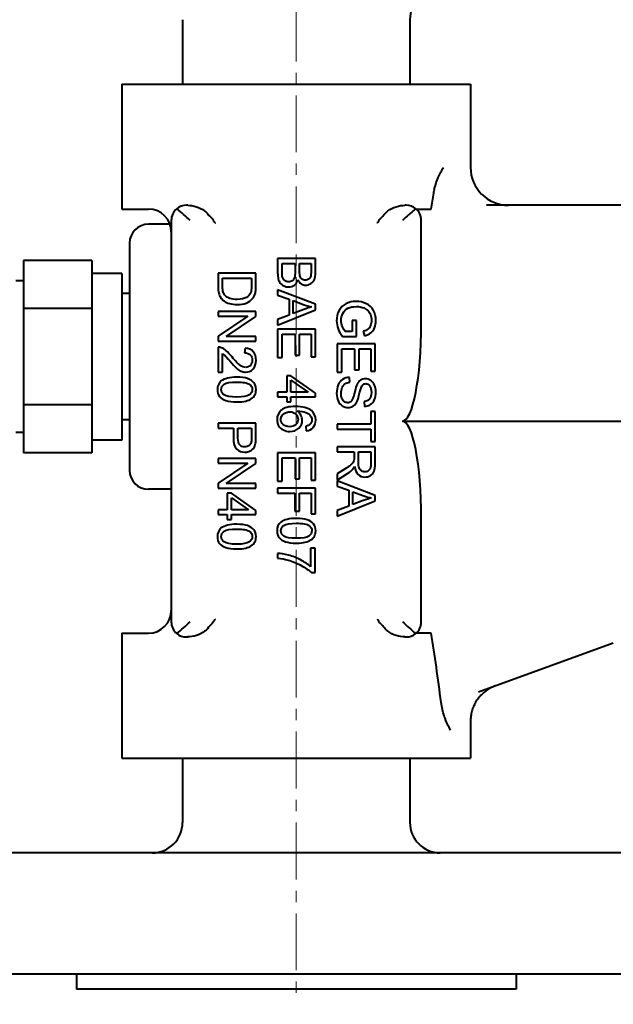
# Model space of a CAD drawing. Units: millimetres. Extents: x -4571 to 5062, y -3799 to 4123.
# Drawn here: x -2522 to -2443, y 2180 to 2310 of the extents above; entities that cross this region are included whole.
import ezdxf

# ---------------------------------------------------------------- set-up
doc = ezdxf.new("R2010")
doc.units = ezdxf.units.MM
doc.linetypes.add('K5LT_AXLED', pattern=[12, 7.5, -1.5, 1.5, -1.5])
doc.linetypes.add('K5LT_BASIC', pattern=[0])
doc.layers.add('Системный слой', color=7, linetype='Continuous')

# ---------------------------------------------------------------- blocks, each defined once
blk = doc.blocks.new('U6')
at = {"layer": 'Системный слой', "color": 30, "linetype": 'K5LT_AXLED', "lineweight": 20, "true_color": 0xff8000}
blk.add_line((-2485.34, 2671.57), (-2485.34, 2179.57), dxfattribs=at)

msp = doc.modelspace()

# ---------------------------------------------------------------- linework, layer by layer
at = {"layer": 'Системный слой', "color": 150, "linetype": 'K5LT_BASIC', "lineweight": 40, "true_color": 0x0080ff}
for p, q in [((-2500.336, 2309.572), (-2500.336, 2301.072)), ((-2470.336, 2309.572), (-2470.336, 2301.072)), ((-2508.336, 2301.072), (-2506.005, 2301.072)), ((-2508.336, 2301.072), (-2508.336, 2284.572)), ((-2506.005, 2301.072), (-2462.336, 2301.072)), ((-2462.336, 2301.072), (-2462.336, 2290.072)), ((-2508.336, 2284.572), (-2506.005, 2284.572)), ((-2506.005, 2284.572), (-2504.836, 2284.572)), ((-2499.654, 2285.072), (-2499.836, 2285.072)), ((-2470.836, 2285.072), (-2471.019, 2285.072)), ((-2469.514, 2284.572), (-2467.53, 2284.572)), ((-2440.336, 2285.072), (-2460.232, 2285.072)), ((-2501.836, 2283.072), (-2501.836, 2265.072)), ((-2468.836, 2269.434), (-2468.836, 2283.072)), ((-2502.008, 2282.572), (-2504.836, 2282.572)), ((-2507.336, 2280.072), (-2507.336, 2265.072)), ((-2521.336, 2277.774), (-2521.336, 2271.423)), ((-2512.336, 2277.774), (-2521.336, 2277.774)), ((-2512.336, 2277.774), (-2512.336, 2274.599)), ((-2487.793, 2278.062), (-2487.793, 2276.156)), ((-2482.793, 2278.062), (-2487.793, 2278.062)), ((-2482.793, 2276.187), (-2482.793, 2278.062)), ((-2487.202, 2276.152), (-2487.202, 2277.399)), ((-2487.202, 2277.399), (-2485.483, 2277.399)), ((-2485.483, 2277.399), (-2485.483, 2276.244)), ((-2484.893, 2277.399), (-2483.383, 2277.399)), ((-2484.893, 2276.32), (-2484.893, 2277.399)), ((-2483.383, 2277.399), (-2483.383, 2276.4)), ((-2521.336, 2275.072), (-2522.336, 2275.072)), ((-2508.336, 2276.072), (-2512.336, 2276.072)), ((-2508.336, 2276.072), (-2508.336, 2254.072)), ((-2490.661, 2276.095), (-2495.661, 2276.095)), ((-2495.661, 2276.095), (-2495.661, 2274.289)), ((-2495.07, 2275.432), (-2491.252, 2275.432)), ((-2495.07, 2274.365), (-2495.07, 2275.432)), ((-2491.252, 2275.432), (-2491.252, 2274.38)), ((-2490.661, 2274.373), (-2490.661, 2276.095)), ((-2512.336, 2274.599), (-2512.336, 2271.423)), ((-2487.793, 2273.919), (-2487.793, 2273.218)), ((-2482.793, 2271.998), (-2487.793, 2273.919)), ((-2507.336, 2273.402), (-2508.336, 2273.402)), ((-2487.793, 2273.218), (-2486.28, 2272.669)), ((-2486.28, 2272.669), (-2486.28, 2270.573)), ((-2485.742, 2272.479), (-2484.275, 2271.926)), ((-2485.742, 2270.779), (-2485.742, 2272.479)), ((-2512.336, 2271.423), (-2521.336, 2271.423)), ((-2521.336, 2271.423), (-2521.336, 2258.722)), ((-2512.336, 2271.423), (-2512.336, 2265.072)), ((-2487.793, 2269.239), (-2482.793, 2271.282)), ((-2484.355, 2271.305), (-2485.742, 2270.779)), ((-2482.793, 2271.282), (-2482.793, 2271.998)), ((-2495.661, 2271.053), (-2495.661, 2270.421)), ((-2490.661, 2271.053), (-2495.661, 2271.053)), ((-2491.736, 2270.421), (-2495.661, 2267.791)), ((-2495.661, 2270.421), (-2491.736, 2270.421)), ((-2494.586, 2267.745), (-2490.661, 2270.375)), ((-2490.661, 2270.375), (-2490.661, 2271.053)), ((-2486.28, 2270.573), (-2487.793, 2269.994)), ((-2487.793, 2269.994), (-2487.793, 2269.239)), ((-2477.965, 2269.872), (-2477.965, 2268.405)), ((-2477.375, 2269.872), (-2477.965, 2269.872)), ((-2477.375, 2267.757), (-2477.375, 2269.872)), ((-2487.793, 2268.698), (-2487.793, 2264.963)), ((-2482.793, 2268.698), (-2487.793, 2268.698)), ((-2482.793, 2265.078), (-2482.793, 2268.698)), ((-2495.661, 2267.791), (-2495.661, 2267.113)), ((-2490.661, 2267.745), (-2494.586, 2267.745)), ((-2490.661, 2267.113), (-2490.661, 2267.745)), ((-2487.202, 2268.035), (-2485.502, 2268.035)), ((-2487.202, 2264.963), (-2487.202, 2268.035)), ((-2485.502, 2268.035), (-2485.502, 2265.264)), ((-2484.912, 2265.264), (-2484.912, 2268.035)), ((-2484.912, 2268.035), (-2483.383, 2268.035)), ((-2483.383, 2268.035), (-2483.383, 2265.078)), ((-2479.227, 2267.757), (-2477.375, 2267.757)), ((-2477.965, 2268.405), (-2478.891, 2268.405)), ((-2476.487, 2268.428), (-2476.323, 2267.833)), ((-2495.661, 2267.113), (-2490.661, 2267.113)), ((-2495.661, 2266.332), (-2495.661, 2263.027)), ((-2492.086, 2266.217), (-2492.151, 2265.585)), ((-2474.924, 2266.766), (-2479.924, 2266.766)), ((-2479.924, 2266.766), (-2479.924, 2263.031)), ((-2479.333, 2266.103), (-2477.634, 2266.103)), ((-2479.333, 2263.031), (-2479.333, 2266.103)), ((-2477.634, 2266.103), (-2477.634, 2263.332)), ((-2477.043, 2263.332), (-2477.043, 2266.103)), ((-2477.043, 2266.103), (-2475.515, 2266.103)), ((-2475.515, 2266.103), (-2475.515, 2263.146)), ((-2474.924, 2263.146), (-2474.924, 2266.766)), ((-2512.336, 2265.072), (-2512.336, 2258.722)), ((-2507.336, 2265.072), (-2507.336, 2250.072)), ((-2501.836, 2265.072), (-2501.836, 2230.072)), ((-2495.07, 2263.027), (-2495.07, 2265.478)), ((-2487.793, 2264.963), (-2487.202, 2264.963)), ((-2485.502, 2265.264), (-2484.912, 2265.264)), ((-2483.383, 2265.078), (-2482.793, 2265.078)), ((-2477.634, 2263.332), (-2477.043, 2263.332)), ((-2495.661, 2263.027), (-2495.07, 2263.027)), ((-2486.032, 2262.562), (-2486.596, 2262.562)), ((-2486.596, 2262.562), (-2486.596, 2260.394)), ((-2482.793, 2260.283), (-2486.032, 2262.562)), ((-2479.924, 2263.031), (-2479.333, 2263.031)), ((-2478.263, 2261.72), (-2478.316, 2262.345)), ((-2475.515, 2263.146), (-2474.924, 2263.146)), ((-2486.032, 2261.96), (-2483.776, 2260.394)), ((-2486.032, 2260.394), (-2486.032, 2261.96)), ((-2486.596, 2260.394), (-2487.793, 2260.394)), ((-2487.793, 2260.394), (-2487.793, 2259.78)), ((-2487.793, 2259.78), (-2486.596, 2259.78)), ((-2486.596, 2259.78), (-2486.596, 2259.106)), ((-2483.776, 2260.394), (-2486.032, 2260.394)), ((-2486.032, 2259.106), (-2486.032, 2259.78)), ((-2486.032, 2259.78), (-2482.793, 2259.78)), ((-2482.793, 2259.78), (-2482.793, 2260.283)), ((-2512.336, 2258.722), (-2521.336, 2258.722)), ((-2521.336, 2258.722), (-2521.336, 2252.371)), ((-2512.336, 2258.722), (-2512.336, 2255.546)), ((-2486.596, 2259.106), (-2486.032, 2259.106)), ((-2476.38, 2259.144), (-2476.33, 2258.511)), ((-2474.924, 2257.833), (-2475.515, 2257.833)), ((-2475.515, 2257.833), (-2475.515, 2256.187)), ((-2474.924, 2253.87), (-2474.924, 2257.833)), ((-2512.336, 2255.546), (-2512.336, 2252.371)), ((-2507.336, 2256.742), (-2508.336, 2256.742)), ((-2495.661, 2256.297), (-2495.661, 2255.634)), ((-2490.661, 2256.297), (-2495.661, 2256.297)), ((-2495.661, 2255.634), (-2493.63, 2255.634)), ((-2493.63, 2255.634), (-2493.63, 2254.35)), ((-2493.039, 2255.634), (-2491.252, 2255.634)), ((-2493.039, 2254.342), (-2493.039, 2255.634)), ((-2491.252, 2255.634), (-2491.252, 2254.354)), ((-2490.661, 2254.411), (-2490.661, 2256.297)), ((-2484.069, 2255.897), (-2484.02, 2255.287)), ((-2479.924, 2256.187), (-2479.924, 2255.524)), ((-2475.515, 2256.187), (-2479.924, 2256.187)), ((-2479.924, 2255.524), (-2475.515, 2255.524)), ((-2475.515, 2255.524), (-2475.515, 2253.87)), ((-2471.336, 2256.572), (-2440.336, 2256.572)), ((-2521.336, 2255.072), (-2522.336, 2255.072)), ((-2508.336, 2254.072), (-2512.336, 2254.072)), ((-2474.924, 2253.18), (-2479.924, 2253.18)), ((-2479.924, 2253.18), (-2479.924, 2252.517)), ((-2475.515, 2253.87), (-2474.924, 2253.87)), ((-2474.924, 2250.962), (-2474.924, 2253.18)), ((-2512.336, 2252.371), (-2521.336, 2252.371)), ((-2490.661, 2251.64), (-2495.661, 2251.64)), ((-2495.661, 2251.64), (-2495.661, 2251.008)), ((-2490.661, 2250.962), (-2490.661, 2251.64)), ((-2482.793, 2252.391), (-2487.793, 2252.391)), ((-2487.793, 2252.391), (-2487.793, 2248.656)), ((-2487.202, 2248.656), (-2487.202, 2251.728)), ((-2487.202, 2251.728), (-2485.502, 2251.728)), ((-2485.502, 2251.728), (-2485.502, 2248.957)), ((-2484.912, 2248.957), (-2484.912, 2251.728)), ((-2484.912, 2251.728), (-2483.383, 2251.728)), ((-2483.383, 2251.728), (-2483.383, 2248.771)), ((-2482.793, 2248.771), (-2482.793, 2252.391)), ((-2479.924, 2252.517), (-2477.702, 2252.517)), ((-2477.702, 2252.517), (-2477.702, 2251.751)), ((-2477.131, 2252.517), (-2475.477, 2252.517)), ((-2477.131, 2251.095), (-2477.131, 2252.517)), ((-2475.477, 2252.517), (-2475.477, 2250.935)), ((-2491.736, 2251.008), (-2495.661, 2248.378)), ((-2495.661, 2251.008), (-2491.736, 2251.008)), ((-2494.586, 2248.332), (-2490.661, 2250.962)), ((-2478.884, 2250.268), (-2479.924, 2249.605)), ((-2479.924, 2248.778), (-2478.564, 2249.643)), ((-2479.924, 2249.605), (-2479.924, 2248.778)), ((-2495.661, 2248.378), (-2495.661, 2247.7)), ((-2490.661, 2248.332), (-2494.586, 2248.332)), ((-2490.661, 2247.7), (-2490.661, 2248.332)), ((-2487.793, 2248.656), (-2487.202, 2248.656)), ((-2487.793, 2247.711), (-2487.793, 2247.048)), ((-2482.793, 2247.711), (-2487.793, 2247.711)), ((-2485.502, 2248.957), (-2484.912, 2248.957)), ((-2483.383, 2248.771), (-2482.793, 2248.771)), ((-2482.793, 2244.335), (-2482.793, 2247.711)), ((-2479.924, 2248.69), (-2479.924, 2247.989)), ((-2474.924, 2246.77), (-2479.924, 2248.69)), ((-2479.924, 2247.989), (-2478.411, 2247.44)), ((-2501.836, 2247.572), (-2504.836, 2247.572)), ((-2495.661, 2247.7), (-2490.661, 2247.7)), ((-2494.465, 2247.04), (-2494.465, 2244.872)), ((-2493.901, 2247.04), (-2494.465, 2247.04)), ((-2490.661, 2244.761), (-2493.901, 2247.04)), ((-2493.901, 2246.438), (-2491.644, 2244.872)), ((-2493.901, 2244.872), (-2493.901, 2246.438)), ((-2487.793, 2247.048), (-2485.521, 2247.048)), ((-2485.521, 2247.048), (-2485.521, 2244.7)), ((-2484.931, 2247.048), (-2483.383, 2247.048)), ((-2484.931, 2244.7), (-2484.931, 2247.048)), ((-2483.383, 2247.048), (-2483.383, 2244.335)), ((-2478.411, 2247.44), (-2478.411, 2245.344)), ((-2477.874, 2245.55), (-2477.874, 2247.25)), ((-2477.874, 2247.25), (-2476.407, 2246.697)), ((-2474.924, 2246.053), (-2474.924, 2246.77)), ((-2479.924, 2244.011), (-2474.924, 2246.053)), ((-2478.411, 2245.344), (-2479.924, 2244.765)), ((-2476.487, 2246.076), (-2477.874, 2245.55)), ((-2495.661, 2244.872), (-2495.661, 2244.258)), ((-2494.465, 2244.872), (-2495.661, 2244.872)), ((-2495.661, 2244.258), (-2494.465, 2244.258)), ((-2494.465, 2244.258), (-2494.465, 2243.584)), ((-2491.644, 2244.872), (-2493.901, 2244.872)), ((-2493.901, 2244.258), (-2490.661, 2244.258)), ((-2493.901, 2243.584), (-2493.901, 2244.258)), ((-2490.661, 2244.258), (-2490.661, 2244.761)), ((-2485.521, 2244.7), (-2484.931, 2244.7)), ((-2483.383, 2244.335), (-2482.793, 2244.335)), ((-2479.924, 2244.765), (-2479.924, 2244.011)), ((-2494.465, 2243.584), (-2493.901, 2243.584)), ((-2468.836, 2230.072), (-2468.836, 2243.711)), ((-2487.793, 2239.102), (-2487.793, 2238.469)), ((-2483.448, 2239.799), (-2483.448, 2237.353)), ((-2482.857, 2239.799), (-2483.448, 2239.799)), ((-2482.857, 2236.564), (-2482.857, 2239.799)), ((-2483.334, 2236.564), (-2482.857, 2236.564)), ((-2508.336, 2228.572), (-2504.836, 2228.572)), ((-2508.336, 2228.572), (-2508.336, 2212.072)), ((-2467.53, 2228.572), (-2469.514, 2228.572)), ((-2499.836, 2228.072), (-2499.654, 2228.072)), ((-2471.019, 2228.072), (-2470.836, 2228.072)), ((-2461.281, 2220.822), (-2443.496, 2227.295)), ((-2462.338, 2216.937), (-2462.336, 2212.072)), ((-2462.336, 2216.937), (-2462.337, 2216.937)), ((-2508.336, 2212.072), (-2462.336, 2212.072)), ((-2500.336, 2212.072), (-2500.336, 2203.572)), ((-2470.336, 2212.072), (-2470.336, 2203.572)), ((-2432.836, 2199.572), (-2537.836, 2199.572)), ((-2432.836, 2183.572), (-2537.836, 2183.572)), ((-2514.336, 2183.572), (-2514.336, 2181.572)), ((-2456.336, 2183.572), (-2456.336, 2181.572)), ((-2456.336, 2181.572), (-2514.336, 2181.572))]:
    msp.add_line(p, q, dxfattribs=at)
for centre, radius, start, end in [((-2466.336, 2309.572), 4, 90, 180), ((-2457.336, 2290.072), 5, 180, 270), ((-2504.836, 2281.572), 3, 0, 90), ((-2499.836, 2283.072), 2, 129.33722, 180), ((-2499.836, 2283.072), 2, 90, 129.33722), ((-2470.836, 2283.072), 2, 50.66278, 90), ((-2470.836, 2283.072), 2, 0, 50.66278), ((-2504.836, 2280.072), 2.5, 90, 180), ((-2504.836, 2250.072), 2.5, 180, 270), ((-2504.836, 2231.572), 3, 270, 0), ((-2499.836, 2230.072), 2, 180, 230.66278), ((-2470.836, 2230.072), 2, 309.33722, 0), ((-2499.836, 2230.072), 2, 230.66278, 270), ((-2470.836, 2230.072), 2, 270, 309.33722), ((-2504.336, 2203.572), 4, 270, 0), ((-2466.336, 2203.572), 4, 180, 270)]:
    msp.add_arc(centre, radius, start, end, dxfattribs=at)
for centre, major_axis, start_param, end_param in [((-2485.336, 2359.463), (0, -118.325), 0.8854666, 0.9082259), ((-2471.336, 2269.434), (0, -12.861), 0, 1.5707963), ((-2471.336, 2243.711), (0, 12.861), 4.712389, 6.2831853), ((-2485.336, 2153.681), (0, 118.325), -0.9816409, -0.8854666)]:
    msp.add_ellipse(centre, major_axis=major_axis, ratio=0.1943803, start_param=start_param, end_param=end_param, dxfattribs=at)
for points, knots in [([(-2467.203, 2286.677), (-2467.169, 2286.9), (-2467.126, 2287.119), (-2466.956, 2287.834), (-2466.796, 2288.298), (-2466.39, 2289.224), (-2466.145, 2289.657), (-2465.891, 2290.066), (-2465.888, 2290.069), (-2465.886, 2290.072)], [0, 0, 0, 0, 0.06894313, 0.06894313, 0.23040199, 0.23040199, 0.41575506, 0.41575506, 0.41726698, 0.41726698, 0.41726698, 0.41726698]), ([(-2499.336, 2283.072), (-2499.623, 2283.329), (-2499.934, 2283.607), (-2500.53, 2284.133), (-2500.815, 2284.38), (-2501.071, 2284.592), (-2501.088, 2284.606), (-2501.104, 2284.619)], [0, 0, 0, 0, 0.11538892, 0.11538892, 0.23077784, 0.23077784, 0.23879426, 0.23879426, 0.23879426, 0.23879426]), ([(-2499.654, 2285.072), (-2499.3, 2285.072), (-2498.908, 2285.011), (-2498.136, 2284.759), (-2497.756, 2284.571), (-2497.31, 2284.226), (-2497.183, 2284.112), (-2497.071, 2283.982)], [1.18203537, 1.18203537, 1.18203537, 1.18203537, 1.31771747, 1.31771747, 1.45339957, 1.45339957, 1.50613197, 1.50613197, 1.50613197, 1.50613197]), ([(-2473.602, 2283.982), (-2473.49, 2284.112), (-2473.363, 2284.226), (-2472.917, 2284.571), (-2472.537, 2284.759), (-2471.765, 2285.011), (-2471.373, 2285.072), (-2471.019, 2285.072)], [0.10248384, 0.10248384, 0.10248384, 0.10248384, 0.15521624, 0.15521624, 0.29089834, 0.29089834, 0.42658044, 0.42658044, 0.42658044, 0.42658044]), ([(-2469.569, 2284.619), (-2469.621, 2284.576), (-2469.675, 2284.531), (-2469.958, 2284.294), (-2470.226, 2284.06), (-2470.783, 2283.568), (-2471.071, 2283.31), (-2471.336, 2283.072)], [1.15443165, 1.15443165, 1.15443165, 1.15443165, 1.17934154, 1.17934154, 1.28615667, 1.28615667, 1.3929718, 1.3929718, 1.3929718, 1.3929718]), ([(-2497.071, 2283.982), (-2496.931, 2283.819), (-2496.781, 2283.655), (-2496.5, 2283.361), (-2496.392, 2283.251), (-2496.293, 2283.136), (-2496.269, 2283.104), (-2496.251, 2283.074), (-2496.251, 2283.073), (-2496.25, 2283.072)], [-0.109019358, -0.109019358, -0.109019358, -0.109019358, -0.077405642, -0.077405642, -0.052643195, -0.052643195, -0.042525821, -0.042525821, -0.042231745, -0.042231745, -0.042231745, -0.042231745]), ([(-2496.014, 2282.717), (-2496.017, 2282.722), (-2496.02, 2282.726), (-2496.104, 2282.841), (-2496.18, 2282.955), (-2496.25, 2283.072)], [-0.001731399, -0.001731399, -0.001731399, -0.001731399, 0, 0, 0.04091742, 0.04091742, 0.04091742, 0.04091742]), ([(-2474.423, 2283.072), (-2474.493, 2282.955), (-2474.568, 2282.841), (-2474.653, 2282.726), (-2474.656, 2282.722), (-2474.659, 2282.717)], [0.158393072, 0.158393072, 0.158393072, 0.158393072, 0.199262804, 0.199262804, 0.200992185, 0.200992185, 0.200992185, 0.200992185]), ([(-2474.423, 2283.072), (-2474.419, 2283.079), (-2474.415, 2283.085), (-2474.374, 2283.147), (-2474.315, 2283.212), (-2474.241, 2283.29), (-2474.229, 2283.303), (-2474.039, 2283.501), (-2473.818, 2283.731), (-2473.602, 2283.982)], [-0.15551951, -0.15551951, -0.15551951, -0.15551951, -0.15105437, -0.15105437, -0.11360585, -0.11360585, -0.10652381, -0.10652381, 0, 0, 0, 0]), ([(-2483.383, 2276.4), (-2483.383, 2276.042), (-2483.407, 2275.789), (-2483.501, 2275.494), (-2483.587, 2275.381), (-2483.839, 2275.221), (-2483.984, 2275.181), (-2484.149, 2275.181)], [-0.11706464, -0.11706464, -0.11706464, -0.11706464, -0.0780431, -0.0780431, -0.03902155, -0.03902155, 0, 0, 0, 0]), ([(-2487.793, 2276.156), (-2487.793, 2275.836), (-2487.765, 2275.566), (-2487.653, 2275.127), (-2487.57, 2274.944), (-2487.352, 2274.655), (-2487.197, 2274.533), (-2486.795, 2274.335), (-2486.578, 2274.285), (-2486.344, 2274.285)], [-0.10245907, -0.10245907, -0.10245907, -0.10245907, -0.0768443, -0.0768443, -0.05122953, -0.05122953, -0.02561477, -0.02561477, 0, 0, 0, 0]), ([(-2486.341, 2274.967), (-2486.501, 2274.967), (-2486.642, 2275), (-2486.886, 2275.132), (-2486.978, 2275.217), (-2487.105, 2275.423), (-2487.151, 2275.55), (-2487.179, 2275.703)], [-0.073837779, -0.073837779, -0.073837779, -0.073837779, -0.049225186, -0.049225186, -0.024612593, -0.024612593, 0, 0, 0, 0]), ([(-2486.344, 2274.285), (-2486.052, 2274.285), (-2485.8, 2274.366), (-2485.373, 2274.692), (-2485.222, 2274.925), (-2485.133, 2275.23)], [-0.24723788, -0.24723788, -0.24723788, -0.24723788, -0.12361894, -0.12361894, 0, 0, 0, 0]), ([(-2485.483, 2276.244), (-2485.483, 2275.926), (-2485.511, 2275.683), (-2485.623, 2275.345), (-2485.719, 2275.212), (-2485.994, 2275.016), (-2486.155, 2274.967), (-2486.341, 2274.967)], [-0.15469096, -0.15469096, -0.15469096, -0.15469096, -0.10312731, -0.10312731, -0.05156365, -0.05156365, 0, 0, 0, 0]), ([(-2485.133, 2275.23), (-2485.016, 2274.994), (-2484.863, 2274.818), (-2484.487, 2274.587), (-2484.287, 2274.529), (-2484.073, 2274.529)], [-0.11438373, -0.11438373, -0.11438373, -0.11438373, -0.05719187, -0.05719187, 0, 0, 0, 0]), ([(-2484.149, 2275.181), (-2484.325, 2275.181), (-2484.47, 2275.223), (-2484.701, 2275.393), (-2484.785, 2275.52), (-2484.835, 2275.687)], [-0.11973819, -0.11973819, -0.11973819, -0.11973819, -0.05986909, -0.05986909, 0, 0, 0, 0]), ([(-2484.073, 2274.529), (-2483.842, 2274.529), (-2483.622, 2274.594), (-2483.202, 2274.856), (-2483.047, 2275.037), (-2482.843, 2275.499), (-2482.793, 2275.806), (-2482.793, 2276.187)], [-0.35761273, -0.35761273, -0.35761273, -0.35761273, -0.23840848, -0.23840848, -0.11920424, -0.11920424, 0, 0, 0, 0]), ([(-2495.661, 2274.289), (-2495.661, 2273.986), (-2495.633, 2273.719), (-2495.518, 2273.254), (-2495.434, 2273.055), (-2495.213, 2272.725), (-2495.062, 2272.573), (-2494.679, 2272.296), (-2494.436, 2272.183), (-2493.849, 2272.005), (-2493.513, 2271.96), (-2493.134, 2271.96)], [-0.3376815, -0.3376815, -0.3376815, -0.3376815, -0.2701452, -0.2701452, -0.2026089, -0.2026089, -0.1350726, -0.1350726, -0.0675363, -0.0675363, 0, 0, 0, 0]), ([(-2494.72, 2273.142), (-2494.832, 2273.251), (-2494.918, 2273.4), (-2495.04, 2273.776), (-2495.07, 2274.035), (-2495.07, 2274.365)], [-0.13240445, -0.13240445, -0.13240445, -0.13240445, -0.06620222, -0.06620222, 0, 0, 0, 0]), ([(-2493.123, 2272.642), (-2493.502, 2272.642), (-2493.823, 2272.686), (-2494.351, 2272.862), (-2494.562, 2272.984), (-2494.72, 2273.142)], [-0.12155115, -0.12155115, -0.12155115, -0.12155115, -0.06077558, -0.06077558, 0, 0, 0, 0]), ([(-2493.134, 2271.96), (-2492.687, 2271.96), (-2492.29, 2272.026), (-2491.597, 2272.287), (-2491.313, 2272.485), (-2491.092, 2272.749)], [-0.21425515, -0.21425515, -0.21425515, -0.21425515, -0.10712757, -0.10712757, 0, 0, 0, 0]), ([(-2491.355, 2273.527), (-2491.449, 2273.28), (-2491.636, 2273.071), (-2492.198, 2272.728), (-2492.6, 2272.642), (-2493.123, 2272.642)], [-0.2954568, -0.2954568, -0.2954568, -0.2954568, -0.1477284, -0.1477284, 0, 0, 0, 0]), ([(-2477.447, 2272.38), (-2477.937, 2272.38), (-2478.381, 2272.277), (-2479.177, 2271.868), (-2479.481, 2271.565), (-2479.903, 2270.762), (-2480.008, 2270.317), (-2480.008, 2269.826)], [-0.32550207, -0.32550207, -0.32550207, -0.32550207, -0.21700138, -0.21700138, -0.10850069, -0.10850069, 0, 0, 0, 0]), ([(-2479.41, 2269.864), (-2479.41, 2270.192), (-2479.337, 2270.503), (-2479.048, 2271.09), (-2478.825, 2271.313), (-2478.223, 2271.621), (-2477.85, 2271.697), (-2477.405, 2271.697)], [-0.40703877, -0.40703877, -0.40703877, -0.40703877, -0.27135918, -0.27135918, -0.13567959, -0.13567959, 0, 0, 0, 0]), ([(-2474.836, 2269.876), (-2474.836, 2270.374), (-2474.939, 2270.814), (-2475.348, 2271.579), (-2475.661, 2271.871), (-2476.504, 2272.278), (-2476.959, 2272.38), (-2477.447, 2272.38)], [-0.49070783, -0.49070783, -0.49070783, -0.49070783, -0.32713855, -0.32713855, -0.16356928, -0.16356928, 0, 0, 0, 0]), ([(-2476.399, 2271.507), (-2476.221, 2271.431), (-2476.057, 2271.325), (-2475.754, 2271.056), (-2475.633, 2270.878), (-2475.45, 2270.436), (-2475.404, 2270.174), (-2475.404, 2269.872)], [-0.44979241, -0.44979241, -0.44979241, -0.44979241, -0.2998616, -0.2998616, -0.1499308, -0.1499308, 0, 0, 0, 0]), ([(-2480.008, 2269.826), (-2480.008, 2269.463), (-2479.943, 2269.108), (-2479.681, 2268.417), (-2479.486, 2268.082), (-2479.227, 2267.757)], [-0.34721478, -0.34721478, -0.34721478, -0.34721478, -0.17360739, -0.17360739, 0, 0, 0, 0]), ([(-2478.891, 2268.405), (-2479.016, 2268.544), (-2479.133, 2268.751), (-2479.354, 2269.297), (-2479.41, 2269.577), (-2479.41, 2269.864)], [-0.36094086, -0.36094086, -0.36094086, -0.36094086, -0.18047043, -0.18047043, 0, 0, 0, 0]), ([(-2475.404, 2269.872), (-2475.404, 2269.62), (-2475.448, 2269.391), (-2475.623, 2268.977), (-2475.74, 2268.818), (-2476.033, 2268.597), (-2476.233, 2268.504), (-2476.487, 2268.428)], [-0.13242913, -0.13242913, -0.13242913, -0.13242913, -0.08828609, -0.08828609, -0.04414304, -0.04414304, 0, 0, 0, 0]), ([(-2476.323, 2267.833), (-2475.985, 2267.919), (-2475.711, 2268.045), (-2475.292, 2268.375), (-2475.129, 2268.604), (-2474.895, 2269.188), (-2474.836, 2269.515), (-2474.836, 2269.876)], [-0.22614185, -0.22614185, -0.22614185, -0.22614185, -0.15076123, -0.15076123, -0.07538062, -0.07538062, 0, 0, 0, 0]), ([(-2493.813, 2265.051), (-2494.1, 2265.402), (-2494.352, 2265.67), (-2494.787, 2266.041), (-2495.008, 2266.175), (-2495.234, 2266.259)], [-0.17259901, -0.17259901, -0.17259901, -0.17259901, -0.08629951, -0.08629951, 0, 0, 0, 0]), ([(-2490.642, 2264.594), (-2490.642, 2265.069), (-2490.765, 2265.447), (-2491.258, 2266.011), (-2491.616, 2266.174), (-2492.086, 2266.217)], [-0.34555433, -0.34555433, -0.34555433, -0.34555433, -0.17277717, -0.17277717, 0, 0, 0, 0]), ([(-2495.07, 2265.478), (-2494.959, 2265.409), (-2494.848, 2265.323), (-2494.626, 2265.115), (-2494.418, 2264.878), (-2494.11, 2264.51)], [-0.13679097, -0.13679097, -0.13679097, -0.13679097, -0.06839548, -0.06839548, 0, 0, 0, 0]), ([(-2492.014, 2263.668), (-2492.248, 2263.668), (-2492.494, 2263.763), (-2493.013, 2264.144), (-2493.366, 2264.51), (-2493.813, 2265.051)], [-0.72780854, -0.72780854, -0.72780854, -0.72780854, -0.36390427, -0.36390427, 0, 0, 0, 0]), ([(-2492.151, 2265.585), (-2491.839, 2265.582), (-2491.594, 2265.492), (-2491.238, 2265.139), (-2491.149, 2264.904), (-2491.149, 2264.609)], [-0.12931386, -0.12931386, -0.12931386, -0.12931386, -0.06465693, -0.06465693, 0, 0, 0, 0]), ([(-2491.149, 2264.609), (-2491.149, 2264.329), (-2491.232, 2264.103), (-2491.565, 2263.755), (-2491.77, 2263.668), (-2492.014, 2263.668)], [-0.18430056, -0.18430056, -0.18430056, -0.18430056, -0.09215028, -0.09215028, 0, 0, 0, 0]), ([(-2494.11, 2264.51), (-2493.737, 2264.07), (-2493.443, 2263.755), (-2493.016, 2263.374), (-2492.813, 2263.238), (-2492.427, 2263.076), (-2492.23, 2263.035), (-2492.029, 2263.035)], [-0.1172009, -0.1172009, -0.1172009, -0.1172009, -0.07813393, -0.07813393, -0.03906697, -0.03906697, 0, 0, 0, 0]), ([(-2492.029, 2263.035), (-2491.636, 2263.035), (-2491.306, 2263.175), (-2490.775, 2263.734), (-2490.642, 2264.114), (-2490.642, 2264.594)], [-0.36393417, -0.36393417, -0.36393417, -0.36393417, -0.18196708, -0.18196708, 0, 0, 0, 0]), ([(-2490.642, 2260.737), (-2490.642, 2261.103), (-2490.739, 2261.405), (-2491.128, 2261.883), (-2491.406, 2262.063), (-2492.127, 2262.307), (-2492.603, 2262.368), (-2493.195, 2262.368)], [-1.3447315, -1.3447315, -1.3447315, -1.3447315, -0.8964877, -0.8964877, -0.4482438, -0.4482438, 0, 0, 0, 0]), ([(-2478.316, 2262.345), (-2478.651, 2262.335), (-2478.951, 2262.243), (-2479.48, 2261.895), (-2479.678, 2261.655), (-2479.942, 2261.046), (-2480.008, 2260.666), (-2480.008, 2260.211)], [-0.35591845, -0.35591845, -0.35591845, -0.35591845, -0.23727896, -0.23727896, -0.11863948, -0.11863948, 0, 0, 0, 0]), ([(-2476.216, 2262.158), (-2476.445, 2262.158), (-2476.652, 2262.1), (-2477.023, 2261.866), (-2477.178, 2261.688), (-2477.302, 2261.45)], [-0.16360249, -0.16360249, -0.16360249, -0.16360249, -0.08180125, -0.08180125, 0, 0, 0, 0]), ([(-2474.836, 2260.394), (-2474.836, 2260.732), (-2474.894, 2261.039), (-2475.122, 2261.59), (-2475.289, 2261.8), (-2475.726, 2262.087), (-2475.962, 2262.158), (-2476.216, 2262.158)], [-0.1554562, -0.1554562, -0.1554562, -0.1554562, -0.10363747, -0.10363747, -0.05181873, -0.05181873, 0, 0, 0, 0]), ([(-2495.745, 2260.737), (-2495.745, 2260.374), (-2495.647, 2260.072), (-2495.256, 2259.592), (-2494.978, 2259.411), (-2494.256, 2259.17), (-2493.782, 2259.11), (-2493.195, 2259.11)], [-1.3050317, -1.3050317, -1.3050317, -1.3050317, -0.8700211, -0.8700211, -0.4350106, -0.4350106, 0, 0, 0, 0]), ([(-2495.242, 2260.737), (-2495.242, 2261.019), (-2495.107, 2261.256), (-2494.566, 2261.64), (-2494.019, 2261.735), (-2493.195, 2261.735)], [-0.45639015, -0.45639015, -0.45639015, -0.45639015, -0.22819507, -0.22819507, 0, 0, 0, 0]), ([(-2493.195, 2259.742), (-2494.016, 2259.742), (-2494.562, 2259.838), (-2495.106, 2260.222), (-2495.242, 2260.458), (-2495.242, 2260.737)], [-0.16890696, -0.16890696, -0.16890696, -0.16890696, -0.08445348, -0.08445348, 0, 0, 0, 0]), ([(-2491.149, 2260.745), (-2491.149, 2260.46), (-2491.284, 2260.222), (-2491.825, 2259.838), (-2492.372, 2259.742), (-2493.195, 2259.742)], [-0.45924708, -0.45924708, -0.45924708, -0.45924708, -0.22962354, -0.22962354, 0, 0, 0, 0]), ([(-2493.195, 2259.11), (-2492.7, 2259.11), (-2492.306, 2259.147), (-2491.722, 2259.297), (-2491.474, 2259.4), (-2491.068, 2259.662), (-2490.912, 2259.829), (-2490.696, 2260.235), (-2490.642, 2260.47), (-2490.642, 2260.737)], [-0.19848585, -0.19848585, -0.19848585, -0.19848585, -0.14886439, -0.14886439, -0.09924293, -0.09924293, -0.04962146, -0.04962146, 0, 0, 0, 0]), ([(-2479.417, 2260.242), (-2479.417, 2260.526), (-2479.368, 2260.782), (-2479.17, 2261.237), (-2479.04, 2261.405), (-2478.72, 2261.621), (-2478.514, 2261.69), (-2478.263, 2261.72)], [-0.30181102, -0.30181102, -0.30181102, -0.30181102, -0.20120734, -0.20120734, -0.10060367, -0.10060367, 0, 0, 0, 0]), ([(-2477.302, 2261.45), (-2477.401, 2261.264), (-2477.506, 2260.941), (-2477.727, 2260.019), (-2477.809, 2259.721), (-2477.862, 2259.586)], [-0.09096501, -0.09096501, -0.09096501, -0.09096501, -0.045482505, -0.045482505, 0, 0, 0, 0]), ([(-2477.291, 2259.213), (-2477.199, 2259.413), (-2477.093, 2259.784), (-2476.849, 2260.863), (-2476.731, 2261.198), (-2476.616, 2261.328)], [-0.15020769, -0.15020769, -0.15020769, -0.15020769, -0.07510385, -0.07510385, 0, 0, 0, 0]), ([(-2476.17, 2261.522), (-2475.965, 2261.522), (-2475.788, 2261.43), (-2475.493, 2261.062), (-2475.42, 2260.769), (-2475.42, 2260.367)], [-0.2512317, -0.2512317, -0.2512317, -0.2512317, -0.12561585, -0.12561585, 0, 0, 0, 0]), ([(-2480.008, 2260.211), (-2480.008, 2259.855), (-2479.943, 2259.535), (-2479.681, 2258.963), (-2479.498, 2258.744), (-2479.028, 2258.439), (-2478.777, 2258.363), (-2478.51, 2258.363)], [-0.20980997, -0.20980997, -0.20980997, -0.20980997, -0.13987331, -0.13987331, -0.06993666, -0.06993666, 0, 0, 0, 0]), ([(-2478.567, 2258.999), (-2478.722, 2258.999), (-2478.865, 2259.046), (-2479.127, 2259.234), (-2479.23, 2259.378), (-2479.38, 2259.767), (-2479.417, 2259.99), (-2479.417, 2260.242)], [-0.33702583, -0.33702583, -0.33702583, -0.33702583, -0.22468389, -0.22468389, -0.11234194, -0.11234194, 0, 0, 0, 0]), ([(-2477.862, 2259.586), (-2477.941, 2259.375), (-2478.039, 2259.225), (-2478.273, 2259.044), (-2478.41, 2258.999), (-2478.567, 2258.999)], [-0.080228962, -0.080228962, -0.080228962, -0.080228962, -0.040114481, -0.040114481, 0, 0, 0, 0]), ([(-2475.42, 2260.367), (-2475.42, 2259.981), (-2475.5, 2259.689), (-2475.823, 2259.293), (-2476.062, 2259.177), (-2476.38, 2259.144)], [-0.12973084, -0.12973084, -0.12973084, -0.12973084, -0.06486542, -0.06486542, 0, 0, 0, 0]), ([(-2476.33, 2258.511), (-2476.038, 2258.522), (-2475.776, 2258.603), (-2475.311, 2258.911), (-2475.135, 2259.129), (-2474.896, 2259.696), (-2474.836, 2260.023), (-2474.836, 2260.394)], [-0.23461804, -0.23461804, -0.23461804, -0.23461804, -0.15641203, -0.15641203, -0.07820601, -0.07820601, 0, 0, 0, 0]), ([(-2485.453, 2258.504), (-2486.317, 2258.504), (-2486.936, 2258.342), (-2487.688, 2257.697), (-2487.877, 2257.279), (-2487.877, 2256.766)], [-0.37707622, -0.37707622, -0.37707622, -0.37707622, -0.18853811, -0.18853811, 0, 0, 0, 0]), ([(-2478.51, 2258.363), (-2478.244, 2258.363), (-2478.007, 2258.432), (-2477.596, 2258.709), (-2477.425, 2258.923), (-2477.291, 2259.213)], [-0.21111485, -0.21111485, -0.21111485, -0.21111485, -0.10555743, -0.10555743, 0, 0, 0, 0]), ([(-2487.373, 2256.781), (-2487.373, 2256.959), (-2487.323, 2257.128), (-2487.119, 2257.448), (-2486.972, 2257.573), (-2486.586, 2257.754), (-2486.384, 2257.799), (-2486.173, 2257.799)], [-0.2984569, -0.2984569, -0.2984569, -0.2984569, -0.19897127, -0.19897127, -0.09948563, -0.09948563, 0, 0, 0, 0]), ([(-2485.091, 2256.804), (-2485.091, 2256.522), (-2485.19, 2256.29), (-2485.589, 2255.924), (-2485.862, 2255.832), (-2486.207, 2255.832)], [-0.2298875, -0.2298875, -0.2298875, -0.2298875, -0.11494375, -0.11494375, 0, 0, 0, 0]), ([(-2486.173, 2257.799), (-2485.85, 2257.799), (-2485.589, 2257.702), (-2485.19, 2257.316), (-2485.091, 2257.081), (-2485.091, 2256.804)], [-0.1512739, -0.1512739, -0.1512739, -0.1512739, -0.07563695, -0.07563695, 0, 0, 0, 0]), ([(-2485.216, 2257.894), (-2484.716, 2257.889), (-2484.33, 2257.83), (-2483.786, 2257.607), (-2483.58, 2257.454), (-2483.441, 2257.261)], [-0.14949273, -0.14949273, -0.14949273, -0.14949273, -0.07474636, -0.07474636, 0, 0, 0, 0]), ([(-2484.55, 2256.678), (-2484.55, 2256.912), (-2484.604, 2257.136), (-2484.823, 2257.566), (-2484.99, 2257.747), (-2485.216, 2257.894)], [-0.18061212, -0.18061212, -0.18061212, -0.18061212, -0.09030606, -0.09030606, 0, 0, 0, 0]), ([(-2487.877, 2256.766), (-2487.877, 2256.466), (-2487.805, 2256.198), (-2487.518, 2255.726), (-2487.311, 2255.539), (-2486.773, 2255.268), (-2486.482, 2255.2), (-2486.169, 2255.2)], [-0.20583988, -0.20583988, -0.20583988, -0.20583988, -0.13722659, -0.13722659, -0.06861329, -0.06861329, 0, 0, 0, 0]), ([(-2486.207, 2255.832), (-2486.566, 2255.832), (-2486.849, 2255.925), (-2487.269, 2256.296), (-2487.373, 2256.52), (-2487.373, 2256.781)], [-0.13160525, -0.13160525, -0.13160525, -0.13160525, -0.06580263, -0.06580263, 0, 0, 0, 0]), ([(-2486.169, 2255.2), (-2485.692, 2255.2), (-2485.302, 2255.344), (-2484.7, 2255.921), (-2484.55, 2256.269), (-2484.55, 2256.678)], [-0.31738258, -0.31738258, -0.31738258, -0.31738258, -0.15869129, -0.15869129, 0, 0, 0, 0]), ([(-2484.02, 2255.287), (-2483.631, 2255.338), (-2483.326, 2255.489), (-2482.884, 2255.992), (-2482.774, 2256.315), (-2482.774, 2256.709)], [-0.3143207, -0.3143207, -0.3143207, -0.3143207, -0.15716035, -0.15716035, 0, 0, 0, 0]), ([(-2493.63, 2254.35), (-2493.63, 2253.643), (-2493.483, 2253.155), (-2492.893, 2252.614), (-2492.534, 2252.479), (-2492.109, 2252.479)], [-0.66781745, -0.66781745, -0.66781745, -0.66781745, -0.33390872, -0.33390872, 0, 0, 0, 0]), ([(-2492.128, 2253.161), (-2492.418, 2253.161), (-2492.642, 2253.25), (-2492.96, 2253.609), (-2493.039, 2253.913), (-2493.039, 2254.342)], [-0.13306546, -0.13306546, -0.13306546, -0.13306546, -0.06653273, -0.06653273, 0, 0, 0, 0]), ([(-2491.298, 2253.736), (-2491.343, 2253.563), (-2491.441, 2253.424), (-2491.741, 2253.213), (-2491.92, 2253.161), (-2492.128, 2253.161)], [-0.18076168, -0.18076168, -0.18076168, -0.18076168, -0.09038084, -0.09038084, 0, 0, 0, 0]), ([(-2492.109, 2252.479), (-2491.86, 2252.479), (-2491.632, 2252.529), (-2491.218, 2252.733), (-2491.058, 2252.866), (-2490.829, 2253.196), (-2490.751, 2253.402), (-2490.711, 2253.649)], [-0.13647194, -0.13647194, -0.13647194, -0.13647194, -0.09098129, -0.09098129, -0.04549065, -0.04549065, 0, 0, 0, 0]), ([(-2477.725, 2251.381), (-2477.751, 2251.279), (-2477.796, 2251.179), (-2477.925, 2250.981), (-2478.037, 2250.869), (-2478.355, 2250.62), (-2478.584, 2250.461), (-2478.884, 2250.268)], [-0.42498233, -0.42498233, -0.42498233, -0.42498233, -0.28332155, -0.28332155, -0.14166078, -0.14166078, 0, 0, 0, 0]), ([(-2477.649, 2250.588), (-2477.583, 2250.111), (-2477.429, 2249.757), (-2476.943, 2249.297), (-2476.644, 2249.182), (-2476.288, 2249.182)], [-0.35713779, -0.35713779, -0.35713779, -0.35713779, -0.1785689, -0.1785689, 0, 0, 0, 0]), ([(-2476.288, 2249.864), (-2476.449, 2249.864), (-2476.598, 2249.909), (-2476.875, 2250.087), (-2476.975, 2250.216), (-2477.1, 2250.557), (-2477.131, 2250.793), (-2477.131, 2251.095)], [-0.13414218, -0.13414218, -0.13414218, -0.13414218, -0.08942812, -0.08942812, -0.04471406, -0.04471406, 0, 0, 0, 0]), ([(-2476.288, 2249.182), (-2476.014, 2249.182), (-2475.763, 2249.251), (-2475.308, 2249.528), (-2475.15, 2249.714), (-2474.969, 2250.179), (-2474.924, 2250.517), (-2474.924, 2250.962)], [-0.27518261, -0.27518261, -0.27518261, -0.27518261, -0.18345507, -0.18345507, -0.09172754, -0.09172754, 0, 0, 0, 0]), ([(-2475.477, 2250.935), (-2475.477, 2250.564), (-2475.553, 2250.293), (-2475.858, 2249.95), (-2476.052, 2249.864), (-2476.288, 2249.864)], [-0.14843014, -0.14843014, -0.14843014, -0.14843014, -0.07421507, -0.07421507, 0, 0, 0, 0]), ([(-2490.642, 2241.324), (-2490.642, 2241.69), (-2490.739, 2241.992), (-2491.128, 2242.47), (-2491.406, 2242.65), (-2492.127, 2242.894), (-2492.603, 2242.955), (-2493.195, 2242.955)], [-1.3447315, -1.3447315, -1.3447315, -1.3447315, -0.8964877, -0.8964877, -0.4482438, -0.4482438, 0, 0, 0, 0]), ([(-2487.373, 2242.094), (-2487.373, 2242.376), (-2487.238, 2242.613), (-2486.697, 2242.996), (-2486.15, 2243.092), (-2485.327, 2243.092)], [-0.45639015, -0.45639015, -0.45639015, -0.45639015, -0.22819507, -0.22819507, 0, 0, 0, 0]), ([(-2482.774, 2242.094), (-2482.774, 2242.46), (-2482.871, 2242.762), (-2483.26, 2243.24), (-2483.537, 2243.42), (-2484.259, 2243.664), (-2484.735, 2243.725), (-2485.327, 2243.725)], [-1.3447315, -1.3447315, -1.3447315, -1.3447315, -0.8964877, -0.8964877, -0.4482438, -0.4482438, 0, 0, 0, 0]), ([(-2495.745, 2241.324), (-2495.745, 2240.961), (-2495.647, 2240.659), (-2495.256, 2240.179), (-2494.978, 2239.998), (-2494.256, 2239.757), (-2493.782, 2239.697), (-2493.195, 2239.697)], [-1.3050317, -1.3050317, -1.3050317, -1.3050317, -0.8700211, -0.8700211, -0.4350106, -0.4350106, 0, 0, 0, 0]), ([(-2495.242, 2241.324), (-2495.242, 2241.606), (-2495.107, 2241.843), (-2494.566, 2242.226), (-2494.019, 2242.322), (-2493.195, 2242.322)], [-0.45639015, -0.45639015, -0.45639015, -0.45639015, -0.22819507, -0.22819507, 0, 0, 0, 0]), ([(-2493.195, 2240.329), (-2494.016, 2240.329), (-2494.562, 2240.425), (-2495.106, 2240.809), (-2495.242, 2241.044), (-2495.242, 2241.324)], [-0.16890696, -0.16890696, -0.16890696, -0.16890696, -0.08445348, -0.08445348, 0, 0, 0, 0]), ([(-2491.149, 2241.332), (-2491.149, 2241.047), (-2491.284, 2240.809), (-2491.825, 2240.425), (-2492.372, 2240.329), (-2493.195, 2240.329)], [-0.45924708, -0.45924708, -0.45924708, -0.45924708, -0.22962354, -0.22962354, 0, 0, 0, 0]), ([(-2493.195, 2239.697), (-2492.7, 2239.697), (-2492.306, 2239.734), (-2491.722, 2239.884), (-2491.474, 2239.987), (-2491.068, 2240.249), (-2490.912, 2240.416), (-2490.696, 2240.822), (-2490.642, 2241.057), (-2490.642, 2241.324)], [-0.19848585, -0.19848585, -0.19848585, -0.19848585, -0.14886439, -0.14886439, -0.09924293, -0.09924293, -0.04962146, -0.04962146, 0, 0, 0, 0]), ([(-2487.877, 2242.094), (-2487.877, 2241.73), (-2487.779, 2241.429), (-2487.387, 2240.949), (-2487.109, 2240.768), (-2486.388, 2240.527), (-2485.914, 2240.466), (-2485.327, 2240.466)], [-1.3050317, -1.3050317, -1.3050317, -1.3050317, -0.8700211, -0.8700211, -0.4350106, -0.4350106, 0, 0, 0, 0]), ([(-2485.327, 2241.099), (-2486.148, 2241.099), (-2486.694, 2241.195), (-2487.238, 2241.579), (-2487.373, 2241.814), (-2487.373, 2242.094)], [-0.16890696, -0.16890696, -0.16890696, -0.16890696, -0.08445348, -0.08445348, 0, 0, 0, 0]), ([(-2483.28, 2242.101), (-2483.28, 2241.817), (-2483.416, 2241.579), (-2483.957, 2241.195), (-2484.504, 2241.099), (-2485.327, 2241.099)], [-0.45924708, -0.45924708, -0.45924708, -0.45924708, -0.22962354, -0.22962354, 0, 0, 0, 0]), ([(-2485.327, 2240.466), (-2484.832, 2240.466), (-2484.438, 2240.504), (-2483.853, 2240.654), (-2483.606, 2240.757), (-2483.199, 2241.018), (-2483.044, 2241.185), (-2482.828, 2241.592), (-2482.774, 2241.827), (-2482.774, 2242.094)], [-0.19848585, -0.19848585, -0.19848585, -0.19848585, -0.14886439, -0.14886439, -0.09924293, -0.09924293, -0.04962146, -0.04962146, 0, 0, 0, 0]), ([(-2483.448, 2237.353), (-2483.804, 2237.665), (-2484.24, 2237.959), (-2485.274, 2238.511), (-2485.811, 2238.722), (-2486.924, 2239.017), (-2487.399, 2239.094), (-2487.793, 2239.102)], [-1.1629982, -1.1629982, -1.1629982, -1.1629982, -0.7753321, -0.7753321, -0.3876661, -0.3876661, 0, 0, 0, 0]), ([(-2486.417, 2238.233), (-2485.825, 2238.063), (-2485.248, 2237.822), (-2484.125, 2237.197), (-2483.674, 2236.882), (-2483.334, 2236.564)], [-0.49126496, -0.49126496, -0.49126496, -0.49126496, -0.24563248, -0.24563248, 0, 0, 0, 0]), ([(-2501.104, 2228.526), (-2501.088, 2228.539), (-2501.071, 2228.553), (-2500.815, 2228.765), (-2500.53, 2229.012), (-2499.934, 2229.538), (-2499.623, 2229.816), (-2499.336, 2230.072)], [1.15393489, 1.15393489, 1.15393489, 1.15393489, 1.16195131, 1.16195131, 1.27734023, 1.27734023, 1.39272915, 1.39272915, 1.39272915, 1.39272915]), ([(-2496.25, 2230.072), (-2496.254, 2230.066), (-2496.258, 2230.06), (-2496.299, 2229.998), (-2496.358, 2229.933), (-2496.432, 2229.855), (-2496.444, 2229.842), (-2496.634, 2229.644), (-2496.855, 2229.414), (-2497.071, 2229.163)], [-0.15551949, -0.15551949, -0.15551949, -0.15551949, -0.15105437, -0.15105437, -0.11360593, -0.11360593, -0.10652383, -0.10652383, 0, 0, 0, 0]), ([(-2496.25, 2230.072), (-2496.18, 2230.19), (-2496.104, 2230.304), (-2496.02, 2230.418), (-2496.017, 2230.423), (-2496.014, 2230.428)], [0.158393072, 0.158393072, 0.158393072, 0.158393072, 0.199262804, 0.199262804, 0.200992185, 0.200992185, 0.200992185, 0.200992185]), ([(-2474.659, 2230.428), (-2474.656, 2230.423), (-2474.653, 2230.418), (-2474.568, 2230.304), (-2474.493, 2230.19), (-2474.423, 2230.072)], [-0.001731399, -0.001731399, -0.001731399, -0.001731399, 0, 0, 0.04091742, 0.04091742, 0.04091742, 0.04091742]), ([(-2473.602, 2229.163), (-2473.742, 2229.325), (-2473.892, 2229.49), (-2474.173, 2229.784), (-2474.281, 2229.894), (-2474.38, 2230.009), (-2474.404, 2230.04), (-2474.422, 2230.071), (-2474.422, 2230.071), (-2474.423, 2230.072)], [-0.109019112, -0.109019112, -0.109019112, -0.109019112, -0.077406462, -0.077406462, -0.052643481, -0.052643481, -0.042525941, -0.042525941, -0.042231743, -0.042231743, -0.042231743, -0.042231743]), ([(-2471.336, 2230.072), (-2471.05, 2229.816), (-2470.739, 2229.538), (-2470.143, 2229.012), (-2469.858, 2228.765), (-2469.602, 2228.553), (-2469.585, 2228.539), (-2469.569, 2228.526)], [0, 0, 0, 0, 0.11538892, 0.11538892, 0.23077784, 0.23077784, 0.23879426, 0.23879426, 0.23879426, 0.23879426]), ([(-2497.071, 2229.163), (-2497.183, 2229.033), (-2497.31, 2228.918), (-2497.756, 2228.574), (-2498.136, 2228.386), (-2498.908, 2228.134), (-2499.3, 2228.072), (-2499.654, 2228.072)], [0.91011546, 0.91011546, 0.91011546, 0.91011546, 0.96284785, 0.96284785, 1.09852996, 1.09852996, 1.23421206, 1.23421206, 1.23421206, 1.23421206]), ([(-2471.019, 2228.072), (-2471.373, 2228.072), (-2471.765, 2228.134), (-2472.537, 2228.386), (-2472.917, 2228.574), (-2473.363, 2228.918), (-2473.49, 2229.033), (-2473.602, 2229.163)], [0.38086624, 0.38086624, 0.38086624, 0.38086624, 0.51654834, 0.51654834, 0.65223044, 0.65223044, 0.70496284, 0.70496284, 0.70496284, 0.70496284]), ([(-2459.048, 2221.635), (-2459.048, 2221.635), (-2459.048, 2221.635), (-2459.057, 2221.632), (-2459.069, 2221.627), (-2459.092, 2221.619), (-2459.105, 2221.614), (-2459.149, 2221.597), (-2459.176, 2221.586), (-2459.251, 2221.556), (-2459.298, 2221.536), (-2459.442, 2221.473), (-2459.54, 2221.426), (-2459.832, 2221.273), (-2460.019, 2221.159), (-2460.383, 2220.904), (-2460.558, 2220.763), (-2460.89, 2220.458), (-2461.046, 2220.294), (-2461.333, 2219.949), (-2461.464, 2219.769), (-2461.693, 2219.403), (-2461.792, 2219.219), (-2461.969, 2218.833), (-2462.047, 2218.631), (-2462.176, 2218.215), (-2462.227, 2218), (-2462.279, 2217.701), (-2462.291, 2217.617), (-2462.311, 2217.458), (-2462.318, 2217.383), (-2462.333, 2217.184), (-2462.338, 2217.061), (-2462.338, 2216.937)], [0.042271, 0.042271, 0.042271, 0.042271, 0.0447566, 0.0447566, 0.194711, 0.194711, 0.4205177, 0.4205177, 0.872131, 0.872131, 1.5424802, 1.5424802, 3.1005083, 3.1005083, 6.2165644, 6.2165644, 9.4153254, 9.4153254, 12.6269974, 12.6269974, 15.79134, 15.79134, 18.7625387, 18.7625387, 21.8318887, 21.8318887, 24.9602655, 24.9602655, 26.1623238, 26.1623238, 27.239006, 27.239006, 28.9967107, 28.9967107, 28.9967107, 28.9967107]), ([(-2464.968, 2215.771), (-2464.97, 2215.773), (-2464.971, 2215.776), (-2465.225, 2216.234), (-2465.535, 2216.833), (-2465.986, 2218.182), (-2466.131, 2218.788), (-2466.214, 2219.429)], [-0.00110559, -0.00110559, -0.00110559, -0.00110559, 0, 0, 0.2129855, 0.2129855, 0.36370776, 0.36370776, 0.36370776, 0.36370776])]:
    msp.add_open_spline(points, degree=3, knots=knots, dxfattribs=at)
for points in [[(-2484.835, 2275.687), (-2484.873, 2275.814), (-2484.893, 2276.025), (-2484.893, 2276.32)], [(-2487.179, 2275.703), (-2487.194, 2275.789), (-2487.202, 2275.939), (-2487.202, 2276.152)], [(-2491.252, 2274.38), (-2491.252, 2273.989), (-2491.286, 2273.704), (-2491.355, 2273.527)], [(-2490.734, 2273.481), (-2490.685, 2273.687), (-2490.661, 2273.984), (-2490.661, 2274.373)], [(-2491.092, 2272.749), (-2490.919, 2272.95), (-2490.8, 2273.194), (-2490.734, 2273.481)], [(-2483.319, 2271.655), (-2483.588, 2271.579), (-2483.933, 2271.462), (-2484.355, 2271.305)], [(-2484.275, 2271.926), (-2483.958, 2271.812), (-2483.639, 2271.721), (-2483.319, 2271.655)], [(-2477.405, 2271.697), (-2477.044, 2271.697), (-2476.709, 2271.634), (-2476.399, 2271.507)], [(-2495.234, 2266.259), (-2495.372, 2266.312), (-2495.514, 2266.337), (-2495.661, 2266.332)], [(-2493.195, 2262.368), (-2494.133, 2262.368), (-2494.811, 2262.203), (-2495.231, 2261.873)], [(-2495.231, 2261.873), (-2495.574, 2261.598), (-2495.745, 2261.22), (-2495.745, 2260.737)], [(-2493.195, 2261.735), (-2492.375, 2261.735), (-2491.812, 2261.63), (-2491.507, 2261.419)], [(-2491.507, 2261.419), (-2491.268, 2261.251), (-2491.149, 2261.027), (-2491.149, 2260.745)], [(-2476.616, 2261.328), (-2476.499, 2261.457), (-2476.351, 2261.522), (-2476.17, 2261.522)], [(-2483.345, 2257.966), (-2483.785, 2258.325), (-2484.487, 2258.504), (-2485.453, 2258.504)], [(-2483.441, 2257.261), (-2483.331, 2257.114), (-2483.277, 2256.943), (-2483.277, 2256.747)], [(-2482.774, 2256.709), (-2482.774, 2257.237), (-2482.964, 2257.656), (-2483.345, 2257.966)], [(-2483.54, 2256.13), (-2483.651, 2256.03), (-2483.828, 2255.953), (-2484.069, 2255.897)], [(-2483.277, 2256.747), (-2483.277, 2256.503), (-2483.364, 2256.297), (-2483.54, 2256.13)], [(-2491.252, 2254.354), (-2491.252, 2254.054), (-2491.267, 2253.848), (-2491.298, 2253.736)], [(-2490.711, 2253.649), (-2490.678, 2253.824), (-2490.661, 2254.078), (-2490.661, 2254.411)], [(-2477.702, 2251.751), (-2477.702, 2251.58), (-2477.71, 2251.457), (-2477.725, 2251.381)], [(-2477.897, 2250.192), (-2477.815, 2250.283), (-2477.733, 2250.416), (-2477.649, 2250.588)], [(-2478.564, 2249.643), (-2478.297, 2249.816), (-2478.075, 2249.999), (-2477.897, 2250.192)], [(-2475.45, 2246.427), (-2475.719, 2246.351), (-2476.065, 2246.234), (-2476.487, 2246.076)], [(-2476.407, 2246.697), (-2476.089, 2246.583), (-2475.77, 2246.493), (-2475.45, 2246.427)], [(-2493.195, 2242.955), (-2494.133, 2242.955), (-2494.811, 2242.79), (-2495.231, 2242.46)], [(-2487.362, 2243.229), (-2487.705, 2242.955), (-2487.877, 2242.576), (-2487.877, 2242.094)], [(-2485.327, 2243.725), (-2486.264, 2243.725), (-2486.943, 2243.56), (-2487.362, 2243.229)], [(-2485.327, 2243.092), (-2484.506, 2243.092), (-2483.944, 2242.987), (-2483.639, 2242.776)], [(-2483.639, 2242.776), (-2483.4, 2242.608), (-2483.28, 2242.383), (-2483.28, 2242.101)], [(-2495.231, 2242.46), (-2495.574, 2242.185), (-2495.745, 2241.807), (-2495.745, 2241.324)], [(-2493.195, 2242.322), (-2492.375, 2242.322), (-2491.812, 2242.217), (-2491.507, 2242.006)], [(-2491.507, 2242.006), (-2491.268, 2241.838), (-2491.149, 2241.614), (-2491.149, 2241.332)], [(-2487.793, 2238.469), (-2487.295, 2238.436), (-2486.836, 2238.358), (-2486.417, 2238.233)]]:
    msp.add_open_spline(points, degree=3, dxfattribs=at)

# ---------------------------------------------------------------- block references
at = {"layer": 'Системный слой'}
msp.add_blockref('U6', (0, 0), dxfattribs=at)

doc.saveas('drawing.dxf')
